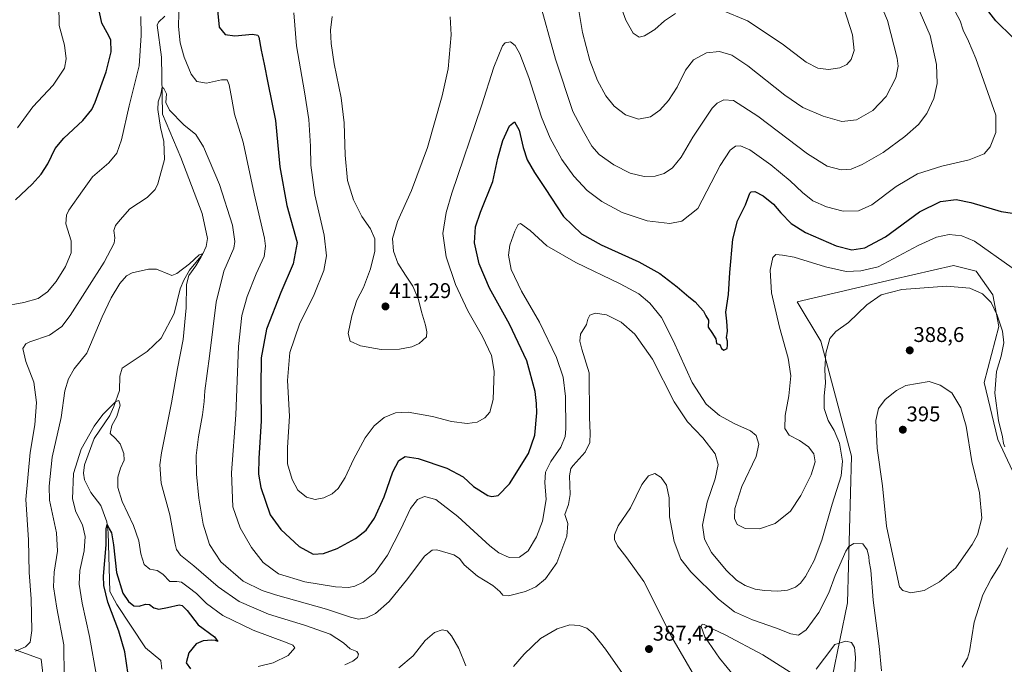
# Model space of a CAD drawing. Units: metres. Extents: x 615257 to 618739, y 4669233 to 4671603.
# Drawn here: x 617928 to 618391, y 4670653 to 4670956 of the extents above; entities that cross this region are included whole.
import ezdxf
from ezdxf.enums import TextEntityAlignment as Align

# ---------------------------------------------------------------- set-up
doc = ezdxf.new("R2010")
doc.units = ezdxf.units.M
doc.header["$MEASUREMENT"] = 0
for name, color, linetype, lineweight in [('Carátula', 7, 'Continuous', 5), ('Corriente natural lineal', 142, 'Continuous', 13), ('Cultivos herbáceos CxS', 92, 'Continuous', 0), ('Curva de nivel maestra', 36, 'Continuous', 30), ('Curva de nivel normal', 36, 'Continuous', 0), ('Matorral', 135, 'Continuous', 0), ('Matorral CxS', 135, 'Continuous', 0), ('Punto de cota en terreno', 7, 'Continuous', 0), ('Rótulo de punto de cota en terreno', 19, 'Continuous', 0)]:
    doc.layers.add(name, color=color, linetype=linetype, lineweight=lineweight)
doc.styles.add('Arial', font='txt', dxfattribs={"height": 0.2})

# ---------------------------------------------------------------- blocks, each defined once
blk = doc.blocks.new('*U153')
at = {"layer": 'Matorral CxS', "color": 135, "linetype": 'Continuous', "lineweight": 0}
for points in [[(618398.05, 4670736.25, 387.8), (618387.69, 4670758.37, 389.23), (618381.22, 4670785.2, 388.82), (618388.2, 4670811.56, 389.7), (618385.38, 4670826.37, 390.6), (618377.52, 4670837.47, 391.47), (618366.89, 4670840.25, 391.47), (618338.2, 4670833.56, 391.18), (618293.39, 4670823.13, 392.36), (618304.48, 4670804.63, 390.34), (618318.81, 4670750.51, 388.61), (618316.96, 4670681.59, 382.04), (618309.85, 4670646.57, 377.72)], [(617939.31, 4670643.28, 386.39), (617937.91, 4670655.19, 388.29), (617925.36, 4670659.78, 390.14)]]:
    blk.add_polyline3d(points, dxfattribs=at)
blk = doc.blocks.new('*U155')
at = {"layer": 'Cultivos herbáceos CxS', "color": 92, "linetype": 'Continuous', "lineweight": 0}
for points in [[(617925.36, 4670659.78, 390.14), (617937.91, 4670655.19, 388.29), (617939.31, 4670643.28, 386.39)], [(618309.85, 4670646.57, 377.72), (618316.96, 4670681.59, 382.04), (618318.81, 4670750.51, 388.61), (618304.48, 4670804.63, 390.34), (618293.39, 4670823.13, 392.36), (618338.2, 4670833.56, 391.18), (618366.89, 4670840.25, 391.47), (618377.52, 4670837.47, 391.47), (618385.38, 4670826.37, 390.6), (618388.2, 4670811.56, 389.7), (618381.22, 4670785.2, 388.82), (618387.69, 4670758.37, 389.23), (618398.05, 4670736.25, 387.8)]]:
    blk.add_polyline3d(points, dxfattribs=at)
blk = doc.blocks.new('*U167')
at = {"layer": 'Curva de nivel normal', "color": 36, "linetype": 'Continuous', "lineweight": 0}
blk.add_polyline3d([(618391, 4670754.98, 390), (618390.3, 4670756.55, 390), (618389.87, 4670759.72, 390), (618387.96, 4670767.41, 390), (618386.2, 4670780.15, 390), (618387.07, 4670790.39, 390), (618389.23, 4670797.61, 390), (618390.48, 4670803.85, 390), (618389.89, 4670809.28, 390), (618387.43, 4670816.93, 390), (618384.58, 4670822.79, 390), (618380.46, 4670826.93, 390), (618374.48, 4670829.59, 390), (618363.57, 4670830.53, 390), (618342.48, 4670828.87, 390), (618332.79, 4670826.45, 390), (618326.12, 4670821.78, 390), (618317.46, 4670813.4, 390), (618311.44, 4670809.14, 390), (618308.7, 4670805.95, 390), (618306.88, 4670798.95, 390), (618306.41, 4670791.28, 390), (618306.69, 4670784.95, 390), (618305.97, 4670778.95, 390), (618306.03, 4670772.95, 390), (618307.96, 4670767.28, 390), (618310.72, 4670762.71, 390), (618313.19, 4670756.68, 390), (618314.7, 4670748.18, 390), (618314.06, 4670741.32, 390), (618309.81, 4670727.95, 390), (618304.85, 4670711.1, 390), (618301.28, 4670701.52, 390), (618297.3, 4670694.1, 390), (618294.94, 4670690.96, 390), (618292.5, 4670689.05, 390), (618288.79, 4670687.65, 390), (618284.2, 4670687.12, 390), (618277.92, 4670687.43, 390), (618273.51, 4670688.14, 390), (618268.95, 4670689.84, 390), (618264.79, 4670692.36, 390), (618259.98, 4670696.98, 390), (618252.99, 4670705.32, 390), (618249.7, 4670711.62, 390), (618248.88, 4670718.08, 390), (618251.03, 4670728.95, 390), (618254.84, 4670739.95, 390), (618256.24, 4670746.62, 390), (618254.78, 4670751.67, 390), (618248.9, 4670759.18, 390), (618241.77, 4670766.65, 390), (618235.5, 4670776.17, 390), (618225.35, 4670796.16, 390), (618216.96, 4670807.91, 390), (618210.52, 4670813.54, 390), (618203.69, 4670816.97, 390), (618198.4, 4670817.72, 390), (618195.92, 4670816.78, 390), (618194.9, 4670814.95, 390), (618194.27, 4670812.4, 390), (618191.42, 4670807.85, 390), (618191.13, 4670804.66, 390), (618192.02, 4670800.83, 390), (618195.53, 4670789.68, 390), (618195.72, 4670768.78, 390), (618195.99, 4670761.38, 390), (618195.79, 4670756.98, 390), (618193.66, 4670752.45, 390), (618188, 4670746.22, 390), (618186.89, 4670744.73, 390), (618186.28, 4670741.37, 390), (618186.66, 4670732.62, 390), (618185.82, 4670727.94, 390), (618184.03, 4670723.2, 390), (618185.44, 4670718.96, 390), (618185.1, 4670712.96, 390), (618180.4, 4670700.52, 390), (618174.99, 4670692.88, 390), (618170.5, 4670689.24, 390), (618165.61, 4670687.03, 390), (618157.66, 4670684.87, 390), (618154.87, 4670685.18, 390), (618153.61, 4670687.03, 390), (618150.25, 4670689.72, 390), (618143.05, 4670694.17, 390), (618136.84, 4670699.49, 390), (618134.64, 4670702.47, 390), (618131.89, 4670704.15, 390), (618123.91, 4670706.52, 390), (618121.77, 4670706.42, 390), (618118.1, 4670703.59, 390), (618110.33, 4670693.03, 390), (618101.44, 4670682.22, 390), (618095.14, 4670676.62, 390), (618090.81, 4670674.53, 390), (618087.05, 4670674.04, 390), (618083.27, 4670674.91, 390), (618072.07, 4670678.69, 390), (618047.98, 4670685.36, 390), (618041.75, 4670687.42, 390), (618032.88, 4670691.84, 390), (618022.4, 4670700.88, 390), (618016.97, 4670709.12, 390), (618014.03, 4670718.68, 390), (618011.96, 4670730.78, 390), (618010.85, 4670742.16, 390), (618010.8, 4670750.82, 390), (618011.8, 4670759.59, 390), (618013.79, 4670769.94, 390), (618014.56, 4670776.22, 390), (618014.84, 4670781.27, 390), (618016.96, 4670797.51, 390), (618020.11, 4670822.92, 390), (618023.78, 4670837.46, 390), (618028.4, 4670848.35, 390), (618028.96, 4670851.51, 390), (618027.89, 4670859.18, 390), (618021.79, 4670878.24, 390), (618014.2, 4670896, 390), (618010.62, 4670901.75, 390), (618004.99, 4670906.33, 390), (617998.15, 4670913.13, 390), (617996.49, 4670916.83, 390), (617996.75, 4670920.88, 390), (617995.54, 4670923.38, 390), (617994.82, 4670924.09, 390), (617994.18, 4670920.69, 390), (617992.96, 4670917.2, 390), (617992.77, 4670913.46, 390), (617993.97, 4670905.02, 390), (617995.52, 4670898.46, 390), (617995.94, 4670889.96, 390), (617992.81, 4670878.58, 390), (617991.44, 4670875.93, 390), (617987.77, 4670872.23, 390), (617979.64, 4670866.84, 390), (617975.1, 4670861.61, 390), (617972.82, 4670858.94, 390), (617972.06, 4670856.61, 390), (617972.44, 4670853.27, 390), (617972.18, 4670850.62, 390), (617967.46, 4670841.73, 390), (617951.5, 4670816.64, 390), (617947.58, 4670811.58, 390), (617941.82, 4670807.46, 390), (617932.49, 4670804.32, 390), (617930.67, 4670803.38, 390), (617929.34, 4670801.14, 390), (617930.61, 4670795.15, 390), (617934.37, 4670785.35, 390), (617935.76, 4670775.85, 390), (617934.86, 4670765.32, 390), (617932.66, 4670752.32, 390), (617930.62, 4670730.28, 390), (617931.88, 4670711.29, 390), (617932.29, 4670695.96, 390), (617933.11, 4670683.46, 390), (617933.53, 4670668.61, 390), (617932.65, 4670663.11, 390), (617930.56, 4670660.91, 390), (617925.76, 4670658.95, 390)], dxfattribs=at)
blk = doc.blocks.new('*U170')
at = {"layer": 'Curva de nivel normal', "color": 36, "linetype": 'Continuous', "lineweight": 0}
for points in [[(617919.47, 4670820.85, 395), (617929.76, 4670822.82, 395), (617936.47, 4670824.65, 395), (617940.82, 4670827.75, 395), (617944.98, 4670832.64, 395), (617949.39, 4670839.71, 395), (617952.04, 4670846.16, 395), (617951.95, 4670851.74, 395), (617949.54, 4670859.85, 395), (617949.74, 4670863.91, 395), (617950.92, 4670866.16, 395), (617957.24, 4670875.32, 395), (617962.06, 4670881.9, 395), (617969.63, 4670888.42, 395), (617973.46, 4670892.95, 395), (617975.58, 4670899.27, 395), (617979.26, 4670915.27, 395), (617983.98, 4670933.98, 395), (617984.9, 4670948.32, 395), (617984.74, 4670957.26, 395)], [(618002.77, 4670965.22, 395), (618002.52, 4670952.6, 395), (618003.18, 4670944.92, 395), (618005.08, 4670938.17, 395), (618008.4, 4670930.12, 395), (618011.13, 4670926.67, 395), (618015.66, 4670925.94, 395), (618022.65, 4670927.5, 395), (618025.27, 4670927.4, 395), (618026.25, 4670925.05, 395), (618027.53, 4670918.33, 395), (618028.82, 4670911.28, 395), (618032.9, 4670898.21, 395), (618037.98, 4670873.82, 395), (618042.85, 4670853.06, 395), (618043.43, 4670849.25, 395), (618042.76, 4670844.47, 395), (618038.94, 4670836.28, 395), (618034.66, 4670825.62, 395), (618032.17, 4670816.62, 395), (618030.62, 4670802.12, 395), (618029.41, 4670769.94, 395), (618027.35, 4670742.82, 395), (618028.02, 4670726.83, 395), (618031.38, 4670716.86, 395), (618036.8, 4670707.62, 395), (618042.33, 4670700.54, 395), (618049.52, 4670695.24, 395), (618061.92, 4670691.46, 395), (618076.3, 4670689.11, 395), (618082.31, 4670688.8, 395), (618085.38, 4670689.52, 395), (618089.25, 4670691.38, 395), (618094.75, 4670695.69, 395), (618100.64, 4670703.98, 395), (618106.96, 4670716.29, 395), (618111.47, 4670725.91, 395), (618114.78, 4670730.29, 395), (618118.15, 4670731.61, 395), (618123.47, 4670730.24, 395), (618133.86, 4670722.2, 395), (618148.8, 4670708.38, 395), (618153.11, 4670705.2, 395), (618157.96, 4670702.92, 395), (618162.71, 4670703.11, 395), (618166.85, 4670706.03, 395), (618170.79, 4670712.65, 395), (618173.55, 4670719.96, 395), (618175.25, 4670730.28, 395), (618174.63, 4670738.28, 395), (618174.97, 4670743.05, 395), (618177.47, 4670748.04, 395), (618182.28, 4670754.86, 395), (618184.19, 4670759.82, 395), (618184.61, 4670763.42, 395), (618184.43, 4670778.58, 395), (618183.31, 4670787.69, 395), (618180.24, 4670796.98, 395), (618172.26, 4670813.6, 395), (618163.75, 4670828.2, 395), (618158.87, 4670838.39, 395), (618157.65, 4670845.04, 395), (618158.28, 4670849.72, 395), (618160.51, 4670856.34, 395), (618162.17, 4670859.44, 395), (618163.18, 4670859.95, 395), (618167.81, 4670856.68, 395), (618175.61, 4670849.42, 395), (618189.2, 4670841.68, 395), (618210.14, 4670831.62, 395), (618218.89, 4670826.84, 395), (618224.12, 4670822.47, 395), (618229.52, 4670815.81, 395), (618234.98, 4670805.01, 395), (618243.9, 4670785.2, 395), (618250.52, 4670774.95, 395), (618256.86, 4670769.62, 395), (618263.99, 4670765.72, 395), (618271.44, 4670762.42, 395), (618274, 4670760.27, 395), (618275.36, 4670756.22, 395), (618273.99, 4670750.43, 395), (618267.26, 4670736.28, 395), (618263.96, 4670725.96, 395), (618263.91, 4670721.22, 395), (618265.18, 4670718.54, 395), (618268.82, 4670716.58, 395), (618275.66, 4670716.37, 395), (618282.95, 4670718.94, 395), (618290.12, 4670724.78, 395), (618295.1, 4670732.11, 395), (618299.93, 4670741.88, 395), (618301.74, 4670747.92, 395), (618301.15, 4670751.65, 395), (618298.72, 4670755.04, 395), (618294.49, 4670757.87, 395), (618289.54, 4670760.4, 395), (618287.55, 4670763.52, 395), (618287.66, 4670769.62, 395), (618289.47, 4670778.95, 395), (618290.33, 4670788.28, 395), (618289.16, 4670796.62, 395), (618284.96, 4670811.27, 395), (618281.24, 4670827.4, 395), (618280.67, 4670837.93, 395), (618281.94, 4670843.96, 395), (618283.34, 4670845.3, 395), (618286.46, 4670845.04, 395), (618291.97, 4670844.12, 395), (618306.72, 4670839.56, 395), (618316.44, 4670837.33, 395), (618323.34, 4670837.76, 395), (618331.34, 4670839.5, 395), (618350.28, 4670849.56, 395), (618358.78, 4670853.55, 395), (618364.78, 4670854.7, 395), (618370.68, 4670854.12, 395), (618376.71, 4670851.56, 395), (618394.41, 4670839.07, 395)]]:
    blk.add_polyline3d(points, dxfattribs=at)
blk = doc.blocks.new('*U175')
at = {"layer": 'Curva de nivel normal', "color": 36, "linetype": 'Continuous', "lineweight": 0}
for points in [[(618392.16, 4670707.44, 385), (618388.83, 4670699.63, 385), (618384.56, 4670692.91, 385), (618380.57, 4670685.43, 385), (618376.52, 4670672.61, 385), (618374.35, 4670658.76, 385), (618373.42, 4670655.58, 385), (618370.85, 4670651.33, 385)], [(618333, 4670649.69, 385), (618331.84, 4670661.34, 385), (618329.08, 4670682.9, 385), (618327.9, 4670696.98, 385), (618327.15, 4670701.03, 385), (618327.08, 4670703.24, 385), (618326.27, 4670706.54, 385), (618324.19, 4670709.42, 385), (618319.98, 4670709.54, 385), (618317.56, 4670708.06, 385), (618316.2, 4670705.95, 385), (618311.22, 4670694.51, 385), (618308.24, 4670686.29, 385), (618303.47, 4670677.07, 385), (618297.49, 4670668.93, 385), (618293.9, 4670666.45, 385), (618290.32, 4670667.04, 385), (618283.58, 4670669.8, 385), (618272.35, 4670673.63, 385), (618263.84, 4670677.39, 385), (618256.32, 4670683.36, 385), (618243.39, 4670696.27, 385), (618238.7, 4670702.2, 385), (618235.56, 4670710.4, 385), (618233.3, 4670722.14, 385), (618233.09, 4670731.01, 385), (618231.96, 4670736.96, 385), (618229.46, 4670740.6, 385), (618226.33, 4670742.49, 385), (618223.49, 4670741.32, 385), (618220.22, 4670737.32, 385), (618214.98, 4670726.28, 385), (618209.22, 4670717.77, 385), (618207.39, 4670713.65, 385), (618207.48, 4670711.39, 385), (618208.91, 4670708.38, 385), (618213.28, 4670702.79, 385), (618221.16, 4670691.64, 385), (618234.36, 4670665.52, 385), (618245.06, 4670647.18, 385)], [(618211.21, 4670648.36, 385), (618203.23, 4670659.9, 385), (618197.47, 4670667.29, 385), (618194.49, 4670669.73, 385), (618190.89, 4670670.96, 385), (618186.49, 4670671.24, 385), (618180.47, 4670669.5, 385), (618172.66, 4670664.83, 385), (618164.91, 4670657.52, 385), (618159.99, 4670651.66, 385)], [(618137.5, 4670652.01, 385), (618134.33, 4670660.22, 385), (618130.85, 4670666.2, 385), (618128.74, 4670668.52, 385), (618126.47, 4670669.02, 385), (618122.8, 4670667.7, 385), (618118.47, 4670664, 385), (618112.73, 4670656.69, 385), (618106.1, 4670651.13, 385)], [(618080.61, 4670652.48, 385), (618084.48, 4670654.22, 385), (618086.55, 4670655.94, 385), (618087.11, 4670657.44, 385), (618086.22, 4670658.81, 385), (618083.1, 4670660.03, 385), (618079.97, 4670662.9, 385), (618073.69, 4670666.86, 385), (618061.65, 4670671.22, 385), (618044.8, 4670676.31, 385), (618031.05, 4670682.2, 385), (618021.04, 4670689.19, 385), (618009.63, 4670698.98, 385), (618003.38, 4670703.98, 385), (618001.51, 4670706.66, 385), (618000.84, 4670709.16, 385), (617998.34, 4670722.96, 385), (617994.32, 4670737.95, 385), (617993.75, 4670746.53, 385), (617994.49, 4670752.15, 385), (617999.2, 4670775.58, 385), (618001.98, 4670791.78, 385), (618004.58, 4670805.44, 385), (618006.07, 4670820.28, 385), (618006.19, 4670831.28, 385), (618007.28, 4670835.47, 385), (618010.59, 4670840.02, 385), (618013.14, 4670844.27, 385), (618013.51, 4670845.72, 385), (618012.17, 4670845.25, 385), (618007.67, 4670840.96, 385), (618001.69, 4670836.48, 385), (617999.35, 4670835.52, 385), (617998.28, 4670835.89, 385), (617992.03, 4670838.53, 385), (617988.29, 4670838.51, 385), (617980.62, 4670836.71, 385), (617978.02, 4670835.29, 385), (617974.82, 4670831.75, 385), (617970.8, 4670825.05, 385), (617966.58, 4670816.03, 385), (617959.29, 4670798.95, 385), (617953.32, 4670791.64, 385), (617950.69, 4670786.96, 385), (617949.08, 4670781.32, 385), (617947.25, 4670768.7, 385), (617943.11, 4670750.15, 385), (617941.61, 4670736.55, 385), (617941.8, 4670729.95, 385), (617945.03, 4670714.62, 385), (617945.51, 4670705.96, 385), (617944.01, 4670696.08, 385), (617943.75, 4670689.13, 385), (617945.2, 4670679.17, 385), (617948.49, 4670661.97, 385), (617948.72, 4670646.92, 385)]]:
    blk.add_polyline3d(points, dxfattribs=at)
blk = doc.blocks.new('*U178')
at = {"layer": 'Curva de nivel normal', "color": 36, "linetype": 'Continuous', "lineweight": 0}
blk.add_polyline3d([(618327.51, 4670975.16, 415), (618335.8, 4670955.34, 415), (618340.42, 4670937.65, 415), (618340.75, 4670933.93, 415), (618339.74, 4670928.37, 415), (618335.1, 4670919.61, 415), (618328.97, 4670913.09, 415), (618321.24, 4670908.59, 415), (618314.3, 4670907.82, 415), (618305.51, 4670910.38, 415), (618295.97, 4670914.53, 415), (618287.46, 4670920.26, 415), (618270.17, 4670934.07, 415), (618262.61, 4670939.13, 415), (618256.83, 4670940.79, 415), (618250.63, 4670940.2, 415), (618244.53, 4670936.91, 415), (618240.86, 4670932.01, 415), (618236.85, 4670923.98, 415), (618232.76, 4670917.68, 415), (618228.69, 4670913.17, 415), (618224.43, 4670910.08, 415), (618218.74, 4670908.94, 415), (618212.6, 4670910.96, 415), (618207.23, 4670915.04, 415), (618203.3, 4670920, 415), (618199.49, 4670927.21, 415), (618195.86, 4670936.57, 415), (618192.34, 4670949.77, 415), (618189.47, 4670967.75, 415)], dxfattribs=at)
blk = doc.blocks.new('*U183')
at = {"layer": 'Curva de nivel normal', "color": 36, "linetype": 'Continuous', "lineweight": 0}
for points in [[(618320.21, 4670644.67, 380), (618320.81, 4670656.05, 380), (618320.25, 4670660.7, 380), (618318.92, 4670662.96, 380), (618316.17, 4670663.66, 380), (618310.98, 4670662.11, 380), (618306.22, 4670655.68, 380), (618302.27, 4670650.51, 380)], [(618294.79, 4670646.04, 380), (618277.14, 4670657.14, 380), (618259.49, 4670666.66, 380), (618253.84, 4670669.22, 380), (618249.58, 4670671.44, 380), (618248.71, 4670671.56, 380), (618248.13, 4670670.5, 380), (618249.94, 4670665.59, 380), (618256.84, 4670655.6, 380), (618264.09, 4670646.94, 380)], [(618039.97, 4670651.76, 380), (618047, 4670653.39, 380), (618053.97, 4670656.94, 380), (618057.11, 4670660.44, 380), (618056.15, 4670661.82, 380), (618053.59, 4670662.83, 380), (618037.48, 4670668.78, 380), (618023.27, 4670675.76, 380), (618015.64, 4670681.38, 380), (618010.89, 4670686.09, 380), (618006.96, 4670689.04, 380), (618003.9, 4670691.38, 380), (618001.6, 4670691.75, 380), (617998.31, 4670691.62, 380), (617995.06, 4670695.15, 380), (617992.48, 4670696.83, 380), (617989.04, 4670697.51, 380), (617986.32, 4670699.62, 380), (617984.67, 4670704.71, 380), (617983.86, 4670710.81, 380), (617981.36, 4670717.94, 380), (617975.91, 4670729.33, 380), (617973.85, 4670735.82, 380), (617973.96, 4670740.75, 380), (617975.23, 4670744.95, 380), (617976.91, 4670748.67, 380), (617976.78, 4670751.82, 380), (617974.95, 4670756.34, 380), (617972.9, 4670758.95, 380), (617970.29, 4670761.28, 380), (617971.04, 4670764.95, 380), (617973.4, 4670769.28, 380), (617974.99, 4670774.62, 380), (617974.44, 4670776.81, 380), (617972.94, 4670776.28, 380), (617966.8, 4670770.2, 380), (617962.82, 4670764.76, 380), (617956.74, 4670753.9, 380), (617953.15, 4670742.4, 380), (617952.67, 4670730.56, 380), (617954.23, 4670724.44, 380), (617957.25, 4670718.23, 380), (617958.58, 4670712.76, 380), (617958.08, 4670706.08, 380), (617956.09, 4670696.81, 380), (617955.79, 4670690.38, 380), (617957.09, 4670681.47, 380), (617960.53, 4670665.85, 380), (617963.87, 4670647.35, 380)]]:
    blk.add_polyline3d(points, dxfattribs=at)
blk = doc.blocks.new('*U185')
at = {"layer": 'Curva de nivel normal', "color": 36, "linetype": 'Continuous', "lineweight": 0}
for points in [[(618366.64, 4670961.31, 405), (618369.93, 4670955.12, 405), (618371.37, 4670950.8, 405), (618373.95, 4670945.71, 405), (618377.32, 4670937.46, 405), (618386.66, 4670910.82, 405), (618386.77, 4670902.74, 405), (618384.14, 4670895.94, 405), (618381.25, 4670892.74, 405), (618374.2, 4670889.82, 405), (618361.36, 4670886.88, 405), (618349.9, 4670883.27, 405), (618339.9, 4670877.26, 405), (618328.46, 4670868.78, 405), (618322.17, 4670865.96, 405), (618314.99, 4670865.74, 405), (618307.11, 4670867.72, 405), (618300.72, 4670870.65, 405), (618295.85, 4670874.45, 405), (618290.08, 4670880.04, 405), (618280.98, 4670887.58, 405), (618271.06, 4670894.54, 405), (618266.65, 4670896.46, 405), (618264.3, 4670896.25, 405), (618261.85, 4670894.42, 405), (618257.12, 4670887.22, 405), (618246.57, 4670866.94, 405), (618239.15, 4670861.09, 405), (618233.46, 4670859.96, 405), (618222.76, 4670861.16, 405), (618211.02, 4670865.06, 405), (618201.42, 4670870.33, 405), (618194.62, 4670875.43, 405), (618188.32, 4670882.19, 405), (618182.64, 4670890, 405), (618177.13, 4670899.98, 405), (618173.14, 4670909.94, 405), (618167.11, 4670928.61, 405), (618162.98, 4670939.76, 405), (618160.78, 4670943.68, 405), (618158.47, 4670945.27, 405), (618156.1, 4670944.85, 405), (618154.73, 4670943.37, 405), (618150.68, 4670933.35, 405), (618144.95, 4670915.27, 405), (618130.95, 4670874.27, 405), (618128.26, 4670865.13, 405), (618126.71, 4670855.27, 405), (618128.24, 4670844.28, 405), (618132.66, 4670831.28, 405), (618138.45, 4670818.84, 405), (618145.43, 4670806.85, 405), (618149.54, 4670797.84, 405), (618150.87, 4670790.6, 405), (618150.47, 4670777.2, 405), (618148.89, 4670771.19, 405), (618146.49, 4670768.54, 405), (618142.8, 4670766.53, 405), (618138.13, 4670765.87, 405), (618130.8, 4670766.8, 405), (618121.8, 4670769.16, 405), (618110.47, 4670771.3, 405), (618104.52, 4670771, 405), (618099.22, 4670768.68, 405), (618094.47, 4670764.88, 405), (618090.28, 4670759.25, 405), (618084.74, 4670748.98, 405), (618080.8, 4670740.53, 405), (618077.55, 4670735.45, 405), (618074.74, 4670732.92, 405), (618070.85, 4670730.96, 405), (618066.78, 4670730.15, 405), (618062.62, 4670731.24, 405), (618058.61, 4670734.57, 405), (618055.84, 4670739.62, 405), (618053.77, 4670746.96, 405), (618053.76, 4670754.7, 405), (618054.71, 4670769.35, 405), (618053.72, 4670786.2, 405), (618054.79, 4670799.27, 405), (618059.38, 4670812.65, 405), (618066.28, 4670826.54, 405), (618070.8, 4670837.86, 405), (618072.04, 4670844.74, 405), (618070.87, 4670854.49, 405), (618066.62, 4670873.37, 405), (618064.73, 4670887.34, 405), (618064.48, 4670896.28, 405), (618063.68, 4670908.86, 405), (618061.77, 4670921.8, 405), (618057.97, 4670943.44, 405), (618056.7, 4670958.88, 405)], [(617946.15, 4670962.93, 405), (617946.35, 4670953.03, 405), (617948.91, 4670943.78, 405), (617949.66, 4670937.33, 405), (617948.79, 4670932.9, 405), (617943.51, 4670924.94, 405), (617933.99, 4670914.75, 405), (617926.78, 4670904.94, 405)]]:
    blk.add_polyline3d(points, dxfattribs=at)
blk = doc.blocks.new('*U187')
at = {"layer": 'Curva de nivel normal', "color": 36, "linetype": 'Continuous', "lineweight": 0}
for points in [[(618074.67, 4670957.3, 410), (618073.92, 4670950.86, 410), (618074.17, 4670944.61, 410), (618075.58, 4670934.94, 410), (618078.9, 4670918.94, 410), (618080.38, 4670907.27, 410), (618080.75, 4670892.06, 410), (618081.88, 4670880.11, 410), (618084.68, 4670871.05, 410), (618088.71, 4670863.24, 410), (618092.65, 4670857.4, 410), (618094.79, 4670852.7, 410), (618094.82, 4670846.86, 410), (618092.77, 4670838.68, 410), (618089.38, 4670829.85, 410), (618086.33, 4670823.88, 410), (618083.92, 4670816.52, 410), (618082.27, 4670808.23, 410), (618083.1, 4670804.64, 410), (618087.98, 4670802.38, 410), (618097.72, 4670800.71, 410), (618106.36, 4670800.84, 410), (618112.19, 4670801.95, 410), (618115.56, 4670803.46, 410), (618119.03, 4670806.62, 410), (618119.21, 4670809, 410), (618118.64, 4670812.14, 410), (618116.77, 4670818.47, 410), (618115.3, 4670824.18, 410), (618112.69, 4670830.5, 410), (618109.13, 4670835.62, 410), (618105.61, 4670841.33, 410), (618103.55, 4670846.99, 410), (618103, 4670852.82, 410), (618105.39, 4670860.91, 410), (618112, 4670875.44, 410), (618119.51, 4670895.65, 410), (618126.45, 4670919.98, 410), (618129.23, 4670932.71, 410), (618130.62, 4670948.55, 410), (618130.25, 4670957.02, 410)], [(618171.74, 4670966.12, 410), (618179.67, 4670937.15, 410), (618187.89, 4670912.54, 410), (618192.86, 4670903.21, 410), (618196.84, 4670896.35, 410), (618200.31, 4670892.39, 410), (618207.11, 4670887.48, 410), (618214.78, 4670883.59, 410), (618221.4, 4670882.04, 410), (618226.6, 4670882.13, 410), (618230.79, 4670883.42, 410), (618234.79, 4670886.13, 410), (618238.82, 4670891.16, 410), (618244.24, 4670900.54, 410), (618253.44, 4670914.16, 410), (618255.7, 4670916.55, 410), (618258.78, 4670918.1, 410), (618263.46, 4670917.73, 410), (618274.79, 4670910.33, 410), (618298.12, 4670892.62, 410), (618307.42, 4670886.82, 410), (618314, 4670885.2, 410), (618318.74, 4670885.53, 410), (618323.89, 4670887.62, 410), (618333.73, 4670893.31, 410), (618343.94, 4670900.78, 410), (618350.36, 4670906.51, 410), (618354.3, 4670911.57, 410), (618357.66, 4670918.71, 410), (618359.15, 4670925.76, 410), (618358.81, 4670934.64, 410), (618355.79, 4670948.28, 410), (618349.59, 4670962.74, 410)]]:
    blk.add_polyline3d(points, dxfattribs=at)
blk = doc.blocks.new('*U194')
at = {"layer": 'Curva de nivel maestra', "color": 36, "linetype": 'Continuous', "lineweight": 30}
blk.add_polyline3d([(617978.73, 4670647.96, 375), (617977.22, 4670658.63, 375), (617974.32, 4670668.29, 375), (617969.16, 4670681.92, 375), (617967.39, 4670689.84, 375), (617967.26, 4670694.13, 375), (617968.42, 4670708.92, 375), (617968.38, 4670716.38, 375), (617968.88, 4670718.48, 375), (617969.88, 4670716.43, 375), (617970.91, 4670714.53, 375), (617971.89, 4670708.96, 375), (617973.23, 4670695.9, 375), (617976.28, 4670686.15, 375), (617978.91, 4670682.25, 375), (617981.52, 4670680.2, 375), (617983.91, 4670680.05, 375), (617986.86, 4670681.05, 375), (617988.88, 4670680.86, 375), (617990.8, 4670679.26, 375), (617993.14, 4670678.73, 375), (617997.24, 4670679.39, 375), (618002.79, 4670680.7, 375), (618004.21, 4670680.4, 375), (618006.6, 4670678.06, 375), (618011.76, 4670671.29, 375), (618019.38, 4670665.63, 375), (618020.9, 4670663.47, 375), (618019.91, 4670663.87, 375), (618018.15, 4670664.04, 375), (618014.12, 4670663.79, 375), (618010.71, 4670662.41, 375), (618007.24, 4670658.17, 375), (618006.07, 4670653.44, 375), (618008.04, 4670650.68, 375)], dxfattribs=at)
blk = doc.blocks.new('5PATER')
at = {"layer": 'Carátula', "linetype": 'Continuous', "lineweight": 5}
h = blk.add_hatch(color=250, dxfattribs=at)
edge = h.paths.add_edge_path()
edge.add_ellipse((0, 0.01), major_axis=(-1.33, -1.34), ratio=0.999422, start_angle=0, end_angle=360)

msp = doc.modelspace()

# ---------------------------------------------------------------- linework, layer by layer
at = {"layer": 'Corriente natural lineal', "color": 142, "linetype": 'Continuous', "lineweight": 13}
msp.add_polyline3d([(617996.05, 4670957.4, 392.75), (617993.07, 4670954.55, 392.51), (617992.35, 4670953.13, 392.26), (617994.41, 4670938.13, 391.85), (617994.95, 4670911.34, 389.74), (618003.62, 4670890.94, 388.49), (618013.62, 4670864.64, 386.88), (618016.11, 4670852.93, 386.22), (618015.49, 4670849.09, 386.18), (618013.75, 4670845.35, 385.88), (618007.66, 4670837.95, 384.61), (618005.01, 4670833.36, 384.72), (618003.25, 4670829.3, 384.29), (618000.4, 4670817.66, 383.53), (617994.3, 4670806.1, 382.75), (617987.75, 4670799.85, 381.74), (617976.01, 4670791.87, 380.62), (617974.82, 4670788.14, 380.64), (617974.72, 4670781.52, 380.47), (617972.1, 4670773.98, 379.73), (617970.17, 4670769.73, 379.15), (617962.79, 4670758.84, 378.7), (617958.25, 4670746.57, 378.1), (617957.85, 4670742.58, 377.85), (617958.33, 4670739.53, 377.36), (617961.23, 4670733.46, 376.06), (617966, 4670727.41, 375.46), (617968.82, 4670719.75, 375.72), (617969.44, 4670714.78, 375.44), (617970.13, 4670686.96, 373.75), (617973.39, 4670680.86, 373.47), (617987.01, 4670660.52, 371.52), (617994.12, 4670654.51, 371.12), (617994.69, 4670650.5, 370.8)], dxfattribs=at)
at = {"layer": 'Cultivos herbáceos CxS', "color": 92, "linetype": 'Continuous', "lineweight": 0}
for points in [[(618309.85, 4670646.57, 377.72), (618316.96, 4670681.59, 382.04), (618318.81, 4670750.51, 388.61), (618304.48, 4670804.63, 390.34), (618293.39, 4670823.13, 392.36), (618338.2, 4670833.57, 391.18), (618366.89, 4670840.25, 391.47), (618377.52, 4670837.47, 391.47), (618385.38, 4670826.37, 390.6), (618388.2, 4670811.56, 389.7), (618381.22, 4670785.2, 388.82), (618387.69, 4670758.37, 389.23), (618398.05, 4670736.25, 387.8)], [(617925.36, 4670659.78, 390.14), (617937.91, 4670655.19, 388.29), (617939.31, 4670643.28, 386.39)]]:
    msp.add_polyline3d(points, dxfattribs=at)
at = {"layer": 'Curva de nivel maestra', "color": 36, "linetype": 'Continuous', "lineweight": 30}
for points in [[(618394.78, 4670947.37, 400), (618386.78, 4670955.14, 400), (618375.09, 4670970.26, 400)], [(617925.88, 4670871.1, 400), (617933.68, 4670878.38, 400), (617937.93, 4670883.05, 400), (617941.01, 4670888.06, 400), (617944.49, 4670895.14, 400), (617948.49, 4670900.09, 400), (617957.52, 4670908.35, 400), (617961.67, 4670913.56, 400), (617963.33, 4670916.96, 400), (617968.39, 4670931.27, 400), (617970.72, 4670940.62, 400), (617970.66, 4670946.34, 400), (617968.98, 4670949.52, 400), (617966.4, 4670954.17, 400), (617965.34, 4670959.33, 400)], [(618020.8, 4670960.18, 400), (618021.64, 4670952.16, 400), (618024.35, 4670948.75, 400), (618028.88, 4670948.07, 400), (618037.2, 4670948.9, 400), (618039.78, 4670948.46, 400), (618040.27, 4670947.46, 400), (618041.3, 4670941.43, 400), (618042.74, 4670934.87, 400), (618044.48, 4670925.98, 400), (618048.04, 4670908.3, 400), (618050.16, 4670886.58, 400), (618053.42, 4670868.38, 400), (618058.21, 4670850.94, 400), (618056.38, 4670840.96, 400), (618050.52, 4670827.46, 400), (618043.81, 4670810.26, 400), (618041.28, 4670796.76, 400), (618041.1, 4670782.9, 400), (618041.36, 4670767.01, 400), (618040.15, 4670749.66, 400), (618040.08, 4670742.07, 400), (618041.22, 4670735.86, 400), (618045.61, 4670722.96, 400), (618050.62, 4670716.06, 400), (618059.13, 4670708.1, 400), (618065.81, 4670704.53, 400), (618070.66, 4670704.81, 400), (618077.11, 4670707.13, 400), (618085.73, 4670711.82, 400), (618090.74, 4670715.87, 400), (618094.61, 4670721.44, 400), (618099.2, 4670731.54, 400), (618103.2, 4670743.28, 400), (618106.11, 4670748.58, 400), (618109.02, 4670750.35, 400), (618115.08, 4670749.44, 400), (618128.58, 4670744.98, 400), (618136.27, 4670740.83, 400), (618141.11, 4670736.34, 400), (618147.82, 4670732.02, 400), (618149.7, 4670731.55, 400), (618152.74, 4670732.16, 400), (618158.13, 4670737.62, 400), (618167, 4670751.76, 400), (618170.01, 4670760.48, 400), (618170.95, 4670770.95, 400), (618170.74, 4670775.27, 400), (618170.1, 4670780.95, 400), (618166.3, 4670795.45, 400), (618158.03, 4670812.7, 400), (618148.73, 4670829.54, 400), (618143.76, 4670841, 400), (618141.65, 4670850.8, 400), (618142.12, 4670858.32, 400), (618144.41, 4670865.27, 400), (618150.19, 4670879.61, 400), (618152.62, 4670890.61, 400), (618154.93, 4670898.94, 400), (618158.1, 4670905.89, 400), (618160.5, 4670907.74, 400), (618162.6, 4670903.85, 400), (618164.5, 4670895.66, 400), (618166.42, 4670889.9, 400), (618169.76, 4670883.9, 400), (618174.87, 4670876.34, 400), (618183.4, 4670863.2, 400), (618191.87, 4670855.07, 400), (618201.25, 4670849.86, 400), (618218.83, 4670841.95, 400), (618228.75, 4670836.42, 400), (618236.95, 4670830.18, 400), (618242.36, 4670825.52, 400), (618245.34, 4670823.16, 400), (618247.67, 4670820.38, 400), (618249.32, 4670818.69, 400), (618250.43, 4670816.58, 400), (618251.59, 4670814.52, 400), (618251.42, 4670811.28, 400), (618253.21, 4670808.75, 400), (618255.05, 4670805.8, 400), (618255.33, 4670803.49, 400), (618256.96, 4670803.01, 400), (618257.68, 4670801.24, 400), (618258.92, 4670800.4, 400), (618260.47, 4670801.16, 400), (618260.53, 4670802.69, 400), (618260.54, 4670804.7, 400), (618260.07, 4670806.23, 400), (618260.53, 4670809.36, 400), (618260.22, 4670813.98, 400), (618259.78, 4670818.21, 400), (618261.05, 4670826.62, 400), (618261.63, 4670836.95, 400), (618263.01, 4670852.61, 400), (618265.24, 4670861.27, 400), (618269.01, 4670868.64, 400), (618271, 4670874.12, 400), (618271.67, 4670874.89, 400), (618273.46, 4670874.97, 400), (618277.39, 4670872.88, 400), (618282.18, 4670869, 400), (618285.68, 4670864.9, 400), (618290.48, 4670859.9, 400), (618297.19, 4670855.74, 400), (618311.62, 4670849.48, 400), (618319.01, 4670847.54, 400), (618325.12, 4670848.54, 400), (618334.79, 4670853.69, 400), (618350.78, 4670865.42, 400), (618360.78, 4670870.26, 400), (618368.08, 4670871.16, 400), (618374.98, 4670869.88, 400), (618389.32, 4670865.58, 400), (618399.89, 4670863.95, 400)]]:
    msp.add_polyline3d(points, dxfattribs=at)
at = {"layer": 'Curva de nivel normal', "color": 36, "linetype": 'Continuous', "lineweight": 0}
for points in [[(618209.65, 4670964.18, 420), (618212.71, 4670955.45, 420), (618216.22, 4670949.36, 420), (618218.98, 4670947.57, 420), (618221.51, 4670948.12, 420), (618226.4, 4670951.1, 420), (618230.94, 4670955.14, 420), (618236.12, 4670958.72, 420)], [(618257.9, 4670960.27, 420), (618269.93, 4670955.23, 420), (618286.34, 4670944.39, 420), (618297.59, 4670935.82, 420), (618303, 4670933, 420), (618308.11, 4670932.4, 420), (618313.34, 4670933.1, 420), (618316.62, 4670934.74, 420), (618318.75, 4670937.1, 420), (618320.18, 4670941.24, 420), (618319.31, 4670948.58, 420), (618315.32, 4670961.23, 420)], [(618346.78, 4670686.42, 390), (618352.98, 4670687.4, 390), (618360.24, 4670691.46, 390), (618367.98, 4670698.14, 390), (618372.61, 4670704.87, 390), (618375.65, 4670709.06, 390), (618378.16, 4670713.59, 390), (618380.16, 4670721.49, 390), (618379.13, 4670733.3, 390), (618375.44, 4670748.12, 390), (618372.78, 4670764.63, 390), (618370.31, 4670773.28, 390), (618365.99, 4670780.36, 390), (618360.56, 4670783.96, 390), (618355.44, 4670785.61, 390), (618344.48, 4670783.84, 390), (618340.11, 4670781.51, 390), (618334.68, 4670777.14, 390), (618331.51, 4670772.95, 390), (618330.31, 4670767.28, 390), (618330.93, 4670754.28, 390), (618333.38, 4670736.62, 390), (618335.34, 4670717.69, 390), (618338.71, 4670701.56, 390), (618341.51, 4670689.23, 390), (618343, 4670687.38, 390), (618346.78, 4670686.42, 390)]]:
    msp.add_polyline3d(points, dxfattribs=at)
at = {"layer": 'Matorral', "color": 135, "linetype": 'Continuous', "lineweight": 0}
for points in [[(618309.85, 4670646.57, 377.72), (618316.96, 4670681.59, 382.04), (618318.81, 4670750.51, 388.61), (618304.48, 4670804.63, 390.34), (618293.39, 4670823.13, 392.36), (618338.2, 4670833.57, 391.18), (618366.89, 4670840.25, 391.47), (618377.52, 4670837.47, 391.47), (618385.38, 4670826.37, 390.6), (618388.2, 4670811.56, 389.7), (618381.22, 4670785.2, 388.82), (618387.69, 4670758.37, 389.23), (618398.05, 4670736.25, 387.8)], [(617925.36, 4670659.78, 390.14), (617937.91, 4670655.19, 388.29), (617939.31, 4670643.28, 386.39)]]:
    msp.add_polyline3d(points, dxfattribs=at)

# ---------------------------------------------------------------- block references
at = {"layer": 'Cultivos herbáceos CxS', "color": 92, "linetype": 'Continuous', "lineweight": 0}
msp.add_blockref('*U155', (0, 0), dxfattribs=at)
at = {"layer": 'Curva de nivel maestra', "color": 36, "linetype": 'Continuous', "lineweight": 30}
msp.add_blockref('*U194', (0, 0), dxfattribs=at)
at = {"layer": 'Curva de nivel normal', "color": 36, "linetype": 'Continuous', "lineweight": 0}
for name in ['*U178', '*U185', '*U187', '*U167', '*U170', '*U183', '*U175']:
    msp.add_blockref(name, (0, 0), dxfattribs=at)
at = {"layer": 'Matorral CxS', "color": 135, "linetype": 'Continuous', "lineweight": 0}
msp.add_blockref('*U153', (0, 0), dxfattribs=at)
at = {"layer": 'Punto de cota en terreno', "linetype": 'Continuous', "lineweight": 0}
for p in [(618099.76, 4670820.94, 411.29), (618346.26, 4670800.3, 388.6), (618343, 4670763, 395), (618223.65, 4670659.92, 387.42)]:
    msp.add_blockref('5PATER', p, dxfattribs=at)

# ---------------------------------------------------------------- texts
at = {"layer": 'Rótulo de punto de cota en terreno', "color": 19, "linetype": 'Continuous', "lineweight": 0, "style": 'Arial'}
for s, p in [('411,29', (618101.52, 4670822.7)), ('388,6', (618348.02, 4670802.06)), ('395', (618344.76, 4670764.76)), ('387,42', (618225.41, 4670661.68))]:
    msp.add_text(s, height=7, dxfattribs=at).set_placement(p, align=Align.BOTTOM_LEFT)

doc.saveas('drawing.dxf')
